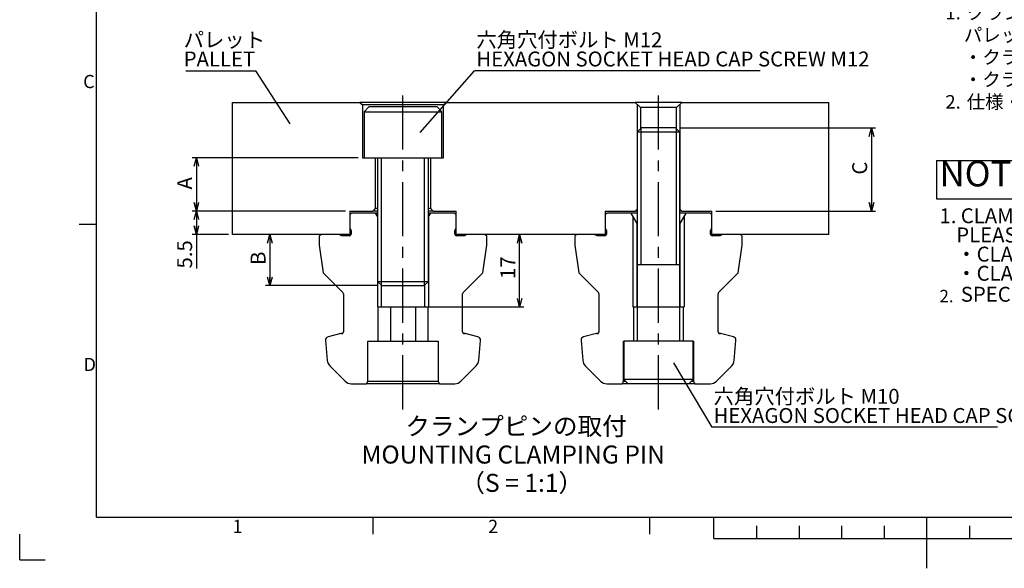
# Model space of a CAD drawing. Extents: x 0 to 230, y 0 to 148.
# Drawn here: x 1 to 117, y 0 to 64 of the extents above; entities that cross this region are included whole.
import ezdxf

# ---------------------------------------------------------------- set-up
doc = ezdxf.new("R2010")
doc.units = 0
doc.header["$LTSCALE"] = 0.5
doc.linetypes.add('CENTERX2', pattern=[20.32, 12.7, -2.54, 2.54, -2.54])
doc.layers.get('0').update_dxf_attribs({"linetype": 'CONTINUOUS'})
doc.layers.add('太線', color=7, linetype='CONTINUOUS')
doc.layers.add('ﾚｲﾔｰ1', color=7, linetype='CONTINUOUS')
doc.styles.add('SLDTEXTSTYLE0', font='TXT', dxfattribs={"width": 0.7, "bigfont": 'bigfont'})
doc.styles.get("Standard").update_dxf_attribs({"font": 'txt', "bigfont": 'bigfont'})
doc.dimstyles.new('SLDDIMSTYLE2', dxfattribs={"dimtxt": 1.75, "dimasz": 1, "dimexe": 0, "dimexo": 0.0625, "dimgap": 0.4375, "dimtad": 3, "dimdec": 3, "dimlfac": 2, "dimrnd": 1e-09, "dimzin": 12, "dimtxsty": 'SLDTEXTSTYLE0', "dimblk1": 'OPEN30', "dimblk2": 'OPEN30', "dimsah": 1, "dimcen": 0.09, "dimazin": 3, "dimtfac": 1, "dimtdec": 3, "dimtofl": 0, "dimtmove": 0, "dimatfit": 3, "dimtolj": 1, "dimtzin": 12})
doc.dimstyles.new('SLDDIMSTYLE3', dxfattribs={"dimtxt": 0.18, "dimasz": 0.5, "dimexe": 0, "dimexo": 0.0625, "dimgap": 0, "dimtad": 0, "dimtih": 1, "dimtoh": 1, "dimdec": 0, "dimrnd": 1e-09, "dimzin": 0, "dimtxsty": 'STANDARD', "dimblk1": 'DOT', "dimblk2": 'DOT', "dimsah": 1, "dimcen": 0.09, "dimazin": 3, "dimtfac": 0.5, "dimtdec": 0, "dimtofl": 0, "dimtmove": 0, "dimatfit": 3, "dimtolj": 1, "dimtzin": 0})

# ---------------------------------------------------------------- blocks, each defined once
blk = doc.blocks.new('SW_NOTE_0')
at = {"layer": '太線', "color": 0, "attachment_point": 1, "style": 'SLDTEXTSTYLE0'}
for s, insert, char_height in [('1.', (-2.5, 2.05), 1.587), ('クランプピンC (PCX40C)に位置決め機能はありません。', (0, 2.05), 1.5875), ('\u3000パレットクランプの台数に応じて下記と組み合わせてご使用下さい。', (-2.5, -0.57), 1.5875), ('\u3000・クランプピンA (PCX40A) 基準ピン', (-2.5, -3.19), 1.5875), ('\u3000・クランプピンB (PCX40B) ダイヤピン', (-2.5, -5.8), 1.5875), ('2.', (-2.5, -8.42), 1.587), ('仕様・外観は改良のため予告なく変更することがあります。', (0, -8.42), 1.5875)]:
    blk.add_mtext(s, dxfattribs=dict(at, insert=insert, char_height=char_height))
blk = doc.blocks.new('SW_NOTE_0_1')
at = {"layer": '太線', "color": 0, "insert": (0, 3.87), "char_height": 3, "attachment_point": 1, "style": 'SLDTEXTSTYLE0'}
blk.add_mtext('要注意', dxfattribs=at)
blk = doc.blocks.new('要注意_注記1_')
at = {"layer": '太線'}
for p, q in [((-48.84, 115.13), (-37.84, 115.13)), ((-48.84, 115.13), (-48.84, 110.63)), ((-37.84, 115.13), (-37.84, 110.63)), ((-48.84, 110.63), (-37.84, 110.63))]:
    blk.add_line(p, q, dxfattribs=at)
at = {"layer": '太線', "color": 7}
for name, p in [('SW_NOTE_0_1', (-48.49, 111.23)), ('SW_NOTE_0', (-45.99, 107.4))]:
    blk.add_blockref(name, p, dxfattribs=at)
blk = doc.blocks.new('SW_NOTE_0_2')
at = {"color": 0, "linetype": 'CONTINUOUS', "attachment_point": 1, "style": 'SLDTEXTSTYLE0'}
for s, insert, char_height in [('CLAMPING PIN C (PCX40C) DOES NOT HAVE POSITIONING FEATURE.', (0, 2.26), 1.75), ('1.', (-2.5, 2.26), 1.75), ('PLEASE USE IN COMBINATION WITH THE FOLLOWING DEPENDING ON THE NUMBER OF CLAMPING PALLETS.', (-0.53, 0.01), 1.75), ('・CLAMPING PIN A (PCX40A) LOCATING PIN', (-0.53, -2.24), 1.75), ('・CLANPING PIN B (PCX40B) DIAMOND LOCATING PIN', (-0.53, -4.49), 1.75), ('SPECIFICATIONS AND APPEARANCE ARE SUBJECT TO CHANGE WITHOUT NOTICE FOR IMPROVEMENT.', (0, -6.95), 1.75), ('2.', (-2.5, -7.31), 1.455)]:
    blk.add_mtext(s, dxfattribs=dict(at, insert=insert, char_height=char_height))
blk = doc.blocks.new('SW_NOTE_0_3')
at = {"color": 0, "linetype": 'CONTINUOUS', "insert": (0, 3.87), "char_height": 3, "attachment_point": 1, "style": 'SLDTEXTSTYLE0'}
blk.add_mtext('NOTICE', dxfattribs=at)
blk = doc.blocks.new('NOTICE_注記2_')
at = {"color": 7, "linetype": 'CONTINUOUS'}
for p, q in [((-48.84, 115.13), (-37.82, 115.13)), ((-48.84, 115.13), (-48.84, 110.63)), ((-48.84, 110.63), (-37.82, 110.63))]:
    blk.add_line(p, q, dxfattribs=at)
for name, p in [('SW_NOTE_0_3', (-48.49, 111.23)), ('SW_NOTE_0_2', (-45.99, 107.27))]:
    blk.add_blockref(name, p, dxfattribs=at)
blk = doc.blocks.new('_OPEN30')
at = {"color": 0, "linetype": 'BYBLOCK'}
for p, q in [((-1, 0.267949), (0, 0)), ((0, 0), (-1, -0.267949)), ((0, 0), (-1, 0))]:
    blk.add_line(p, q, dxfattribs=at)
blk = doc.blocks.new('_D_12')
at = {"color": 7, "linetype": 'CONTINUOUS'}
for p, q in [((59.7, 30.66), (59.7, 39.16)), ((49.05, 30.66), (60.2, 30.66))]:
    blk.add_line(p, q, dxfattribs=at)
for p, rotation in [((59.7, 39.16, 10), 90.0000000000004), ((59.7, 30.66, 10), 270.0000000000004)]:
    blk.add_blockref('_OPEN30', p, dxfattribs=dict(at, rotation=rotation))
at = {"color": 7, "linetype": 'CONTINUOUS', "insert": (57.44, 33.94), "char_height": 1.75, "attachment_point": 1, "rotation": 90, "style": 'SLDTEXTSTYLE0'}
blk.add_mtext('17', dxfattribs=at)
blk = doc.blocks.new('_D_13')
at = {"color": 7, "linetype": 'CONTINUOUS'}
for p, q in [((40.75, 48.16), (21.24, 48.16)), ((21.74, 48.16), (21.74, 41.91)), ((39.25, 41.91), (21.24, 41.91))]:
    blk.add_line(p, q, dxfattribs=at)
for p, rotation in [((21.74, 48.16, 10), 90.0000000000004), ((21.74, 41.91, 10), 270.0000000000004)]:
    blk.add_blockref('_OPEN30', p, dxfattribs=dict(at, rotation=rotation))
at = {"color": 7, "linetype": 'CONTINUOUS', "insert": (19.49, 44.44), "char_height": 1.75, "attachment_point": 1, "rotation": 90, "style": 'SLDTEXTSTYLE0'}
blk.add_mtext('A', dxfattribs=at)
blk = doc.blocks.new('_D_14')
at = {"color": 7, "linetype": 'CONTINUOUS'}
for p, q in [((30.38, 39.16), (30.38, 33.16)), ((43, 33.16), (29.88, 33.16))]:
    blk.add_line(p, q, dxfattribs=at)
for p, rotation in [((30.38, 39.16, 10), 90.0000000000004), ((30.38, 33.16, 10), 270.0000000000004)]:
    blk.add_blockref('_OPEN30', p, dxfattribs=dict(at, rotation=rotation))
at = {"color": 7, "linetype": 'CONTINUOUS', "insert": (28.12, 35.59), "char_height": 1.75, "attachment_point": 1, "rotation": 90, "style": 'SLDTEXTSTYLE0'}
blk.add_mtext('B', dxfattribs=at)
blk = doc.blocks.new('_D_15')
at = {"color": 7, "linetype": 'CONTINUOUS'}
for p, q in [((78.5, 51.66), (101.5, 51.66)), ((101, 51.66), (101, 41.91)), ((82.75, 41.91), (101.5, 41.91))]:
    blk.add_line(p, q, dxfattribs=at)
for p, rotation in [((101, 51.66, 10), 90.0000000000004), ((101, 41.91, 10), 270.0000000000004)]:
    blk.add_blockref('_OPEN30', p, dxfattribs=dict(at, rotation=rotation))
at = {"color": 7, "linetype": 'CONTINUOUS', "insert": (98.75, 46.18), "char_height": 1.75, "attachment_point": 1, "rotation": 90, "style": 'SLDTEXTSTYLE0'}
blk.add_mtext('C', dxfattribs=at)
blk = doc.blocks.new('_D_16')
at = {"color": 7, "linetype": 'CONTINUOUS'}
for p, q in [((39.25, 41.91), (21.24, 41.91)), ((21.74, 41.91), (21.74, 39.16)), ((25.5, 39.16), (21.24, 39.16)), ((21.74, 39.16), (21.74, 35.17))]:
    blk.add_line(p, q, dxfattribs=at)
for p, rotation in [((21.74, 41.91, 10), 90.0000000000004), ((21.74, 39.16, 10), 270.0000000000004)]:
    blk.add_blockref('_OPEN30', p, dxfattribs=dict(at, rotation=rotation))
at = {"color": 7, "linetype": 'CONTINUOUS', "insert": (19.49, 35.17), "char_height": 1.75, "attachment_point": 1, "rotation": 90, "style": 'SLDTEXTSTYLE0'}
blk.add_mtext('5.5', dxfattribs=at)
blk = doc.blocks.new('SW_NOTE_0_5')
at = {"color": 0, "linetype": 'CONTINUOUS'}
blk.add_line((33.55, 0), (0, 0), dxfattribs=at)
at = {"color": 0, "linetype": 'CONTINUOUS', "char_height": 1.75, "attachment_point": 1, "style": 'SLDTEXTSTYLE0'}
for s, insert in [('六角穴付ボルト M12', (0.22, 4.53)), ('HEXAGON SOCKET HEAD CAP SCREW M12', (0.22, 2.28))]:
    blk.add_mtext(s, dxfattribs=dict(at, insert=insert))
blk = doc.blocks.new('_DOT')
at = {"color": 0, "linetype": 'BYBLOCK'}
blk.add_line((-0.5, 0), (-1, 0), dxfattribs=at)
at = {"color": 0, "linetype": 'BYBLOCK', "const_width": 0.5}
blk.add_lwpolyline([(-0.25, 0, 1), (0.25, 0, 1)], format="xyb", close=True, dxfattribs=at)
blk = doc.blocks.new('SW_NOTE_0_6')
at = {"color": 0, "linetype": 'CONTINUOUS'}
blk.add_line((33.55, 0), (0, 0), dxfattribs=at)
at = {"color": 0, "linetype": 'CONTINUOUS', "char_height": 1.75, "attachment_point": 1, "style": 'SLDTEXTSTYLE0'}
for s, insert in [('六角穴付ボルト M10', (0.22, 4.48)), ('HEXAGON SOCKET HEAD CAP SCREW M10', (0.22, 2.23))]:
    blk.add_mtext(s, dxfattribs=dict(at, insert=insert))
blk = doc.blocks.new('SW_NOTE_0_7')
at = {"color": 0, "linetype": 'CONTINUOUS'}
blk.add_line((-8.21, 0), (0, 0), dxfattribs=at)
at = {"color": 0, "linetype": 'CONTINUOUS', "char_height": 1.75, "attachment_point": 1, "style": 'SLDTEXTSTYLE0'}
for s, insert in [('パレット', (-8.46, 4.53)), ('PALLET', (-8.46, 2.28))]:
    blk.add_mtext(s, dxfattribs=dict(at, insert=insert))

msp = doc.modelspace()

# ---------------------------------------------------------------- linework, layer by layer
at = {"color": 7, "linetype": 'CENTERX2'}
for p, q in [((46.00441, 18.64797), (46.00441, 56.00221)), ((76.00441, 18.64797), (76.00441, 56.05709))]:
    msp.add_line(p, q, dxfattribs=at)
at = {"color": 7, "linetype": 'CONTINUOUS'}
for p, q in [((26.00441, 54.65709), (40.95441, 54.65709)), ((26.00441, 39.15709), (26.00441, 54.65709)), ((40.95441, 54.65709), (41.25441, 54.35709)), ((51.05441, 54.65709), (40.95441, 54.65709)), ((41.25441, 54.35709), (41.25441, 48.15709)), ((50.75441, 54.35709), (41.25441, 54.35709)), ((50.75441, 54.35709), (51.05441, 54.65709)), ((50.75441, 48.15709), (50.75441, 54.35709)), ((51.05441, 54.65709), (73.27941, 54.65709)), ((73.27941, 54.65709), (73.87941, 54.05709)), ((78.72941, 54.65709), (73.27941, 54.65709)), ((73.50441, 54.43209), (73.50441, 42.13209)), ((78.12941, 54.05709), (78.72941, 54.65709)), ((78.50441, 54.43209), (78.50441, 42.13209)), ((78.72941, 54.65709), (96.00441, 54.65709)), ((96.00441, 39.15709), (96.00441, 54.65709)), ((42.03691, 54.15709), (41.43691, 53.55709)), ((41.43691, 53.55709), (41.43691, 48.15709)), ((41.43691, 53.55709), (50.57191, 53.55709)), ((42.03691, 54.15709), (49.97191, 54.15709)), ((50.57191, 53.55709), (49.97191, 54.15709)), ((50.57191, 48.15709), (50.57191, 53.55709)), ((78.12941, 54.05709), (73.87941, 54.05709)), ((73.87941, 54.05709), (73.87941, 51.53209)), ((78.12941, 51.53209), (78.12941, 54.05709)), ((74.00441, 51.65709), (73.50441, 51.15709)), ((73.50441, 51.15709), (73.50441, 26.65709)), ((78.50441, 51.15709), (73.50441, 51.15709)), ((73.91841, 51.57109), (73.91841, 35.65709)), ((78.00441, 51.65709), (74.00441, 51.65709)), ((78.50441, 51.15709), (78.00441, 51.65709)), ((78.09041, 51.57109), (78.09041, 35.65709)), ((78.50441, 26.65709), (78.50441, 51.15709)), ((41.25441, 48.15709), (41.43691, 48.15709)), ((41.43691, 48.15709), (50.57191, 48.15709)), ((42.75441, 48.15709), (42.75441, 42.20709)), ((43.00441, 48.15709), (43.00441, 33.65709)), ((43.48641, 33.17509), (43.48641, 48.15709)), ((48.52241, 33.17509), (48.52241, 48.15709)), ((49.00441, 33.65709), (49.00441, 48.15709)), ((49.25441, 42.20709), (49.25441, 48.15709)), ((50.57191, 48.15709), (50.75441, 48.15709)), ((39.75441, 41.90709), (42.45441, 41.90709)), ((39.75441, 41.90709), (39.75441, 39.15709)), ((39.95441, 41.65709), (39.75441, 41.45709)), ((42.75441, 41.65709), (39.95441, 41.65709)), ((42.75441, 42.20709), (42.45441, 41.90709)), ((43.00441, 41.90709), (42.45441, 41.90709)), ((43.00441, 42.20709), (42.75441, 42.20709)), ((42.75441, 41.65709), (43.00441, 41.22408)), ((43.00441, 41.65709), (42.75441, 41.65709)), ((49.25441, 42.20709), (49.00441, 42.20709)), ((49.55441, 41.90709), (49.00441, 41.90709)), ((49.00441, 41.22408), (49.25441, 41.65709)), ((49.25441, 41.65709), (49.00441, 41.65709)), ((49.55441, 41.90709), (49.25441, 42.20709)), ((52.05441, 41.65709), (49.25441, 41.65709)), ((49.55441, 41.90709), (52.25441, 41.90709)), ((52.25441, 41.45709), (52.05441, 41.65709)), ((52.25441, 39.15709), (52.25441, 41.90709)), ((69.75441, 41.90709), (69.75441, 39.15709)), ((69.75441, 41.90709), (73.27941, 41.90709)), ((69.95441, 41.65709), (69.75441, 41.45709)), ((72.75441, 41.65709), (69.95441, 41.65709)), ((72.75441, 41.65709), (73.45441, 40.44466)), ((73.50441, 41.65709), (72.75441, 41.65709)), ((73.50441, 42.13209), (73.27941, 41.90709)), ((73.50441, 41.90709), (73.27941, 41.90709)), ((78.72941, 41.90709), (78.50441, 42.13209)), ((78.72941, 41.90709), (78.50441, 41.90709)), ((79.25441, 41.65709), (78.50441, 41.65709)), ((78.55441, 40.44466), (79.25441, 41.65709)), ((78.72941, 41.90709), (82.25441, 41.90709)), ((82.05441, 41.65709), (79.25441, 41.65709)), ((82.25441, 41.45709), (82.05441, 41.65709)), ((82.25441, 39.15709), (82.25441, 41.90709)), ((39.75441, 41.45709), (39.75441, 39.90709)), ((43.00441, 41.22408), (43.00441, 30.65709)), ((49.00441, 41.22408), (49.00441, 30.65709)), ((52.25441, 39.90709), (52.25441, 41.45709)), ((69.75441, 41.45709), (69.75441, 39.90709)), ((73.00441, 41.22408), (73.00441, 30.65709)), ((79.00441, 41.22408), (79.00441, 30.65709)), ((82.25441, 39.90709), (82.25441, 41.45709)), ((8, 40.375), (10, 40.375)), ((39.75441, 39.90709), (39.90441, 39.61895)), ((39.90441, 39.61895), (39.90441, 39.20709)), ((52.10441, 39.61895), (52.25441, 39.90709)), ((52.10441, 39.20709), (52.10441, 39.61895)), ((69.75441, 39.90709), (69.90441, 39.61895)), ((69.90441, 39.61895), (69.90441, 39.20709)), ((73.45441, 40.44466), (73.45441, 30.65709)), ((73.50441, 40.44466), (73.45441, 40.44466)), ((78.55441, 40.44466), (78.50441, 40.44466)), ((78.55441, 30.65709), (78.55441, 40.44466)), ((82.10441, 39.61895), (82.25441, 39.90709)), ((82.10441, 39.20709), (82.10441, 39.61895)), ((39.75441, 39.15709), (26.00441, 39.15709)), ((36.37941, 39.15709), (36.17941, 38.95709)), ((36.17941, 38.95709), (36.17941, 37.9119)), ((38.50441, 39.15709), (36.37941, 39.15709)), ((38.79256, 39.00709), (38.50441, 39.15709)), ((39.70441, 39.00709), (38.79256, 39.00709)), ((39.75441, 39.15709), (39.89806, 39.15709)), ((52.11076, 39.15709), (52.25441, 39.15709)), ((69.75441, 39.15709), (52.25441, 39.15709)), ((53.21626, 39.00709), (52.30441, 39.00709)), ((53.50441, 39.15709), (53.21626, 39.00709)), ((55.62941, 39.15709), (53.50441, 39.15709)), ((55.82941, 38.95709), (55.62941, 39.15709)), ((55.82941, 37.9119), (55.82941, 38.95709)), ((66.37941, 39.15709), (66.17941, 38.95709)), ((66.17941, 38.95709), (66.17941, 37.9119)), ((68.50441, 39.15709), (66.37941, 39.15709)), ((68.79256, 39.00709), (68.50441, 39.15709)), ((69.70441, 39.00709), (68.79256, 39.00709)), ((69.75441, 39.15709), (69.89806, 39.15709)), ((82.11076, 39.15709), (82.25441, 39.15709)), ((96.00441, 39.15709), (82.25441, 39.15709)), ((83.21626, 39.00709), (82.30441, 39.00709)), ((83.50441, 39.15709), (83.21626, 39.00709)), ((85.62941, 39.15709), (83.50441, 39.15709)), ((85.82941, 38.95709), (85.62941, 39.15709)), ((85.82941, 37.9119), (85.82941, 38.95709)), ((36.17941, 37.9119), (36.63684, 34.65709)), ((55.37198, 34.65709), (55.82941, 37.9119)), ((66.17941, 37.9119), (66.63684, 34.65709)), ((85.37198, 34.65709), (85.82941, 37.9119)), ((73.50441, 35.65709), (78.50441, 35.65709)), ((36.63684, 34.65709), (38.94583, 32.34811)), ((43.00441, 33.65709), (43.50441, 33.15709)), ((43.00441, 33.65709), (49.00441, 33.65709)), ((48.50441, 33.15709), (49.00441, 33.65709)), ((53.06299, 32.34811), (55.37198, 34.65709)), ((66.63684, 34.65709), (68.94583, 32.34811)), ((83.06299, 32.34811), (85.37198, 34.65709)), ((43.45441, 33.20709), (43.45441, 30.65709)), ((43.50441, 33.15709), (48.50441, 33.15709)), ((48.55441, 30.65709), (48.55441, 33.20709)), ((39.00441, 32.20668), (39.00441, 27.73009)), ((53.00441, 27.73009), (53.00441, 32.20668)), ((69.00441, 32.20668), (69.00441, 27.73009)), ((83.00441, 27.73009), (83.00441, 32.20668)), ((43.00441, 30.65709), (49.00441, 30.65709)), ((43.05992, 30.65709), (43.05992, 26.65709)), ((43.05992, 30.65709), (43.45441, 30.65709)), ((43.45441, 30.65709), (43.79604, 30.65709)), ((43.79604, 30.65709), (46.00441, 30.65709)), ((44.53217, 30.65709), (44.53217, 26.65709)), ((46.00441, 30.65709), (48.21277, 30.65709)), ((47.47665, 30.65709), (47.47665, 26.65709)), ((48.21277, 30.65709), (48.55441, 30.65709)), ((48.55441, 30.65709), (48.9489, 30.65709)), ((48.9489, 26.65709), (48.9489, 30.65709)), ((73.00441, 30.65709), (79.00441, 30.65709)), ((73.05992, 30.65709), (73.45441, 30.65709)), ((73.05992, 30.65709), (73.05992, 26.65709)), ((73.45441, 30.65709), (73.50441, 30.65709)), ((78.50441, 30.65709), (78.55441, 30.65709)), ((78.55441, 30.65709), (78.9489, 30.65709)), ((78.9489, 26.65709), (78.9489, 30.65709)), ((36.90866, 26.72623), (37.11408, 24.37828)), ((38.71339, 27.55201), (37.20361, 27.14746)), ((38.89543, 27.55201), (38.71339, 27.55201)), ((41.87941, 21.9169), (41.87941, 26.65709)), ((41.87941, 26.65709), (43.05992, 26.65709)), ((43.05992, 26.65709), (44.53217, 26.65709)), ((44.53217, 26.65709), (47.47665, 26.65709)), ((47.47665, 26.65709), (48.9489, 26.65709)), ((48.9489, 26.65709), (50.12941, 26.65709)), ((50.12941, 26.65709), (50.12941, 21.9169)), ((53.29543, 27.55201), (53.11339, 27.55201)), ((54.80521, 27.14746), (53.29543, 27.55201)), ((54.89474, 24.37828), (55.10016, 26.72623)), ((66.90866, 26.72623), (67.11408, 24.37828)), ((68.71339, 27.55201), (67.20361, 27.14746)), ((68.89543, 27.55201), (68.71339, 27.55201)), ((71.87941, 21.9169), (71.87941, 26.65709)), ((71.87941, 26.65709), (71.93691, 26.65709)), ((71.93691, 26.65709), (71.93691, 22.15709)), ((80.07191, 26.65709), (71.93691, 26.65709)), ((80.07191, 22.15709), (80.07191, 26.65709)), ((80.07191, 26.65709), (80.12941, 26.65709)), ((80.12941, 26.65709), (80.12941, 21.9169)), ((83.29543, 27.55201), (83.11339, 27.55201)), ((84.80521, 27.14746), (83.29543, 27.55201)), ((84.89474, 24.37828), (85.10016, 26.72623)), ((37.40317, 23.75833), (39.21152, 21.94999)), ((52.7973, 21.94999), (54.60565, 23.75833)), ((67.40317, 23.75833), (69.21152, 21.94999)), ((82.7973, 21.94999), (84.60565, 23.75833)), ((71.93691, 22.15709), (72.43691, 21.65709)), ((80.07191, 22.15709), (71.93691, 22.15709)), ((79.57191, 21.65709), (80.07191, 22.15709)), ((39.91862, 21.65709), (41.72941, 21.65709)), ((41.72941, 21.65709), (41.87941, 21.9169)), ((50.27941, 21.65709), (41.72941, 21.65709)), ((50.12941, 21.9169), (41.87941, 21.9169)), ((50.12941, 21.9169), (50.27941, 21.65709)), ((50.27941, 21.65709), (52.0902, 21.65709)), ((69.91862, 21.65709), (71.72941, 21.65709)), ((71.72941, 21.65709), (71.87941, 21.9169)), ((72.43691, 21.65709), (71.72941, 21.65709)), ((72.1771, 21.9169), (71.87941, 21.9169)), ((79.57191, 21.65709), (72.43691, 21.65709)), ((80.27941, 21.65709), (79.57191, 21.65709)), ((80.12941, 21.9169), (79.83172, 21.9169)), ((80.12941, 21.9169), (80.27941, 21.65709)), ((80.27941, 21.65709), (82.0902, 21.65709)), ((42.5, 4), (42.5, 6)), ((75, 4), (75, 6)), ((82.5, 3.5), (82.5, 6)), ((107.5, 0), (107.5, 6)), ((87.5, 5), (87.5, 3.5)), ((92.5, 5), (92.5, 3.5)), ((97.5, 5), (97.5, 3.5)), ((102.5, 5), (102.5, 3.5)), ((112.5, 5), (112.5, 3.5)), ((1, 1), (1, 4)), ((82.5, 3.5), (132.5, 3.5)), ((1, 1), (4, 1))]:
    msp.add_line(p, q, dxfattribs=at)
at = {"color": 9, "linetype": 'CONTINUOUS'}
for p, q in [((10, 6), (10, 25.75)), ((10, 6), (34, 6)), ((34, 6), (43.5, 6)), ((43.5, 6), (63, 6)), ((43.5, 6), (63, 6))]:
    msp.add_line(p, q, dxfattribs=at)
at = {"color": 7, "linetype": 'CONTINUOUS'}
for centre, radius, start, end in [((39.70441, 39.20709), 0.2, 270, 0), ((52.30441, 39.20709), 0.2, 180, 270), ((69.70441, 39.20709), 0.2, 270, 0), ((82.30441, 39.20709), 0.2, 180, 270), ((38.80441, 32.20668), 0.2, 0, 45), ((53.20441, 32.20668), 0.2, 135, 180), ((68.80441, 32.20668), 0.2, 0, 45), ((83.20441, 32.20668), 0.2, 135, 180), ((37.30714, 26.76109), 0.4, 105, 185), ((38.80441, 27.73009), 0.2, 242.9280008, 0), ((53.20441, 27.73009), 0.2, 180, 297.0719992), ((54.70168, 26.76109), 0.4, 355, 75), ((67.30714, 26.76109), 0.4, 105, 185), ((68.80441, 27.73009), 0.2, 242.9280008, 0), ((83.20441, 27.73009), 0.2, 180, 297.0719992), ((84.70168, 26.76109), 0.4, 355, 75), ((38.11028, 24.46544), 1, 185, 225), ((53.89854, 24.46544), 1, 315, 355), ((68.11028, 24.46544), 1, 185, 225), ((83.89854, 24.46544), 1, 315, 355), ((39.91862, 22.65709), 1, 225, 270), ((52.0902, 22.65709), 1, 270, 315), ((69.91862, 22.65709), 1, 225, 270), ((82.0902, 22.65709), 1, 270, 315)]:
    msp.add_arc(centre, radius, start, end, dxfattribs=at)
at = {"layer": 'ﾚｲﾔｰ1', "color": 7, "linetype": 'CONTINUOUS'}
for q in [(10, 143.5), (205, 6)]:
    msp.add_line((10, 6), q, dxfattribs=at)

# ---------------------------------------------------------------- block references
at = {"color": 7, "linetype": 'CONTINUOUS'}
for name, p in [('要注意_注記1_', (158.17945, -43.46518)), ('SW_NOTE_0_7', (28.71535, 58.34514)), ('SW_NOTE_0_5', (54.40186, 58.34514)), ('NOTICE_注記2_', (157.48446, -67.29808)), ('SW_NOTE_0_6', (82.253, 16.56843))]:
    msp.add_blockref(name, p, dxfattribs=at)

# ---------------------------------------------------------------- texts
at = {"color": 7, "linetype": 'CONTINUOUS', "style": 'SLDTEXTSTYLE0'}
for s, insert, char_height, attachment_point in [('C', (8.45126, 57.88257), 1.55, 1), ('D', (8.5, 24.68806), 1.55, 1), ('クランプピンの取付', (59.28049, 17.72757), 2.116667, 2), ('MOUNTING CLAMPING PIN', (58.94265, 14.40535), 2.1166667, 2), ('（S = 1:1）', (59.94635, 11.08313), 2.116667, 2), ('1', (26, 5.68806), 1.55, 1), ('2', (56, 5.68806), 1.55, 1)]:
    msp.add_mtext(s, dxfattribs=dict(at, insert=insert, char_height=char_height, attachment_point=attachment_point))

# ---------------------------------------------------------------- dimensions: what is measured, and where the dimension line sits
at = {"color": 7, "linetype": 'CONTINUOUS'}
for base, p1, p2, text, picture, middle in [((101.00441, 41.90709), (78.00441, 51.65709), (82.25441, 41.90709), 'C', '_D_15', (101.00441, 46.69417)), ((21.74128, 41.90709), (41.25441, 48.15709), (39.75441, 41.90709), 'A', '_D_13', (21.74128, 44.95277)), ((30.37987, 33.15709), (26.00441, 39.15709), (43.50441, 33.15709), 'B', '_D_14', (30.37987, 36.09433))]:
    dim = msp.add_linear_dim(base=base, p1=p1, p2=p2, angle=90, text=text, dimstyle='SLDDIMSTYLE2', dxfattribs=at)
    dim.commit()
    dim.dimension.update_dxf_attribs({"geometry": picture, "text_midpoint": middle, "dimtype": 160})
for base, p1, picture, middle in [((21.74128, 39.15709), (39.75441, 41.90709), '_D_16', (21.74128, 36.69442)), ((59.69782, 39.15709), (48.55441, 30.65709), '_D_12', (59.69782, 34.96025))]:
    dim = msp.add_linear_dim(base=base, p1=p1, p2=(26.00441, 39.15709), angle=90, dimstyle='SLDDIMSTYLE2', dxfattribs=at)
    dim.commit()
    dim.dimension.update_dxf_attribs({"geometry": picture, "text_midpoint": middle, "dimtype": 160})

# ---------------------------------------------------------------- leaders
for points in [[(32.75797, 52.14871), (28.71535, 58.34514)], [(48.00897, 51.13197), (54.40186, 58.34514)], [(77.75084, 24.10313), (82.253, 16.56843)]]:
    msp.add_leader(points, dimstyle='SLDDIMSTYLE3', dxfattribs=at)

doc.saveas('drawing.dxf')
